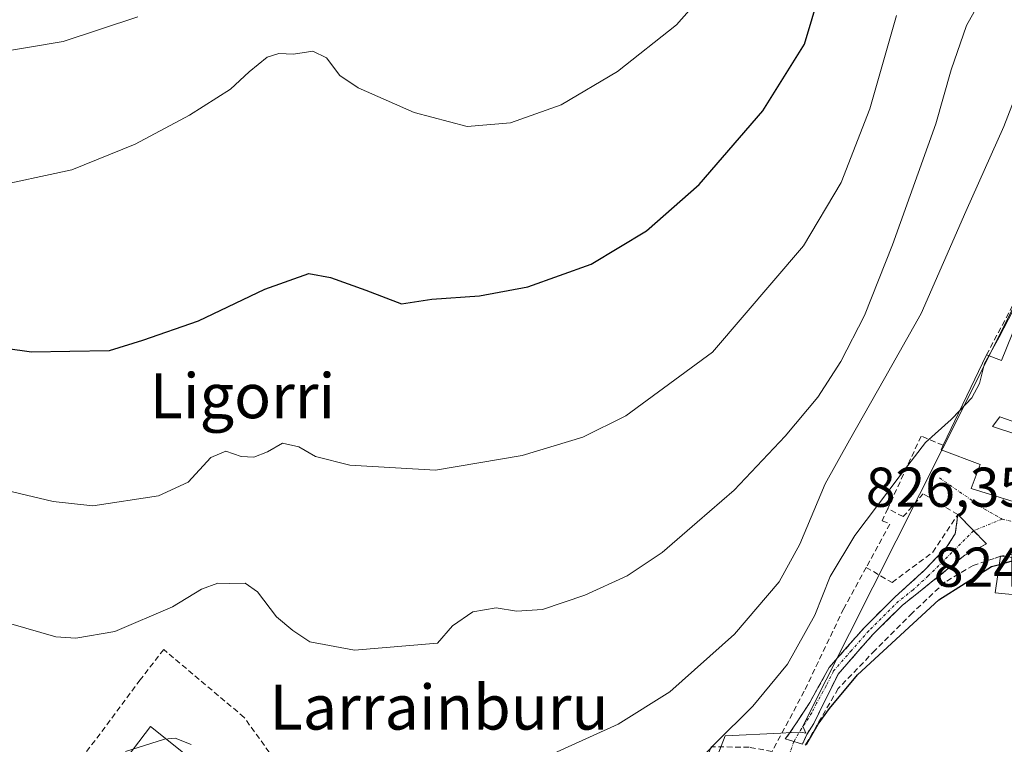
# Model space of a CAD drawing. Units: metres. Extents: x 580079 to 583515, y 4735837 to 4738190.
# Drawn here: x 582099 to 582275, y 4736687 to 4736817 of the extents above; entities that cross this region are included whole.
import ezdxf
from ezdxf.enums import TextEntityAlignment as Align

# ---------------------------------------------------------------- set-up
doc = ezdxf.new("R2010")
doc.units = ezdxf.units.M
doc.header["$MEASUREMENT"] = 0
doc.linetypes.add('TRAZO_Y_PUNTO', pattern=[1, 0.5, -0.25, 0, -0.25])
doc.linetypes.add('TRAZOSX2', pattern=[1.5, 1, -0.5])
for name, color, linetype, lineweight in [('Camino', 19, 'TRAZOSX2', 0), ('Camino Cxs', 19, 'Continuous', 0), ('Camino eje', 19, 'TRAZO_Y_PUNTO', 0), ('Curva de nivel maestra', 36, 'Continuous', 30), ('Curva de nivel normal', 36, 'Continuous', 0), ('Edificación', 1, 'Continuous', 13), ('Edificación Cxs', 1, 'Continuous', 13), ('Muro lineal', 1, 'TRAZOSX2', 13), ('Núcleo urbano CxS', 19, 'Continuous', 0), ('Pastizal CxS', 92, 'Continuous', 0), ('Rótulo de punto de cota en terreno', 19, 'Continuous', 0), ('Texto cartográfico', 19, 'Continuous', 0), ('Vía urbana eje', 5, 'TRAZO_Y_PUNTO', 0)]:
    doc.layers.add(name, color=color, linetype=linetype, lineweight=lineweight)
doc.styles.add('Arial', font='txt', dxfattribs={"height": 0.2})

# ---------------------------------------------------------------- blocks, each defined once
blk = doc.blocks.new('*U162')
at = {"layer": 'Pastizal CxS', "color": 92, "linetype": 'Continuous', "lineweight": 0}
blk.add_polyline3d([(582280.3898, 4736773.0206, 829.3537), (582263.8585, 4736740.1041, 828.0212), (582238.9028, 4736690.4123, 824.6667), (582239.4103, 4736689.1998, 824.4808), (582238.5013, 4736689.3719, 824.6771), (582236.8154, 4736689.2922, 824.9373), (582234.9368, 4736689.2031, 825.0923), (582224.9969, 4736688.733, 826.6916), (582215.2565, 4736663.4935, 825.5021), (582184.9135, 4736662.9733, 829.854), (582163.4285, 4736657.9708, 830.6987), (582162.9957, 4736657.8699, 830.7045), (582122.3262, 4736690.3613, 834.8357), (582112.272, 4736677.1321, 833.6952), (582132.9095, 4736661.7863, 831.8405), (582121.7969, 4736648.5571, 835.0016), (582140.0391, 4736636.8437, 832.3555), (582137.2855, 4736631.9795, 833.9516), (582125.616, 4736638.0577, 835.6116), (582123.317, 4736633.8663, 836.1643), (582122.1675, 4736631.7706, 836.2541), (582113.8567, 4736614.4401, 836.8641), (582107.22, 4736606.6711, 836.9454), (582094.6057, 4736591.9044, 836.1185)], dxfattribs=at)
blk = doc.blocks.new('*U195')
at = {"layer": 'Curva de nivel normal', "color": 36, "linetype": 'Continuous', "lineweight": 0}
blk.add_polyline3d([(582097.4, 4736708.74, 840), (582105.45, 4736706.4, 840), (582109.01, 4736706.18, 840), (582115.99, 4736707.37, 840), (582126.28, 4736711.74, 840), (582131.44, 4736714.9, 840), (582134.36, 4736716, 840), (582136.44, 4736715.91, 840), (582139.26, 4736715.99, 840), (582141.46, 4736714.41, 840), (582144.82, 4736709.98, 840), (582147.78, 4736707.53, 840), (582150.82, 4736705.52, 840), (582158.8, 4736704.02, 840), (582173.6, 4736705.25, 840), (582176.26, 4736708.35, 840), (582179.94, 4736710.86, 840), (582184.11, 4736711.6, 840), (582187.7, 4736711, 840), (582192.34, 4736711.26, 840), (582199.94, 4736713.81, 840), (582207.47, 4736717.29, 840), (582213.72, 4736721.43, 840), (582219.98, 4736726.88, 840), (582226.59, 4736732.58, 840), (582235.74, 4736742.24, 840), (582241.55, 4736749.22, 840), (582245.68, 4736755.57, 840), (582249.87, 4736763.8, 840), (582254.89, 4736776.41, 840), (582262.64, 4736798.01, 840), (582265.38, 4736807.68, 840), (582268.14, 4736815.57, 840), (582272.76, 4736823.91, 840)], dxfattribs=at)
blk = doc.blocks.new('*U198')
at = {"layer": 'Curva de nivel normal', "color": 36, "linetype": 'Continuous', "lineweight": 0}
blk.add_polyline3d([(582093.2, 4736810.5, 860), (582106.75, 4736812.75, 860), (582120.1, 4736817.14, 860)], dxfattribs=at)
blk = doc.blocks.new('*U207')
at = {"layer": 'Curva de nivel normal', "color": 36, "linetype": 'Continuous', "lineweight": 0}
blk.add_polyline3d([(582093.28, 4736786.58, 855), (582108.28, 4736789.83, 855), (582119.61, 4736794.38, 855), (582129.28, 4736799.59, 855), (582136.61, 4736804.24, 855), (582139.94, 4736807.34, 855), (582143.2, 4736809.94, 855), (582145.28, 4736810.6, 855), (582147.88, 4736810.46, 855), (582151.36, 4736811, 855), (582153.77, 4736809.8, 855), (582156.17, 4736806.66, 855), (582159.46, 4736804.48, 855), (582169.42, 4736800.08, 855), (582178.93, 4736797.57, 855), (582186.62, 4736798.2, 855), (582195.7, 4736801.43, 855), (582205.78, 4736807.4, 855), (582216.32, 4736815.72, 855), (582224.45, 4736824.98, 855)], dxfattribs=at)
blk = doc.blocks.new('*U218')
at = {"layer": 'Curva de nivel maestra', "color": 36, "linetype": 'Continuous', "lineweight": 30}
blk.add_polyline3d([(582091.7, 4736758.64, 850), (582101.09, 4736757.32, 850), (582107.94, 4736757.4, 850), (582114.99, 4736757.55, 850), (582120.94, 4736759.36, 850), (582130.89, 4736762.81, 850), (582142.75, 4736768.5, 850), (582150.61, 4736771.3, 850), (582154.5, 4736770.6, 850), (582160.83, 4736768.34, 850), (582167.16, 4736765.9, 850), (582172.6, 4736766.7, 850), (582181.13, 4736767.33, 850), (582189.72, 4736768.92, 850), (582201.06, 4736772.99, 850), (582210.97, 4736778.94, 850), (582220.38, 4736787.18, 850), (582231.7, 4736800.33, 850), (582239.17, 4736812.24, 850), (582243.13, 4736825.47, 850)], dxfattribs=at)

msp = doc.modelspace()

# ---------------------------------------------------------------- linework, layer by layer
at = {"layer": 'Camino', "color": 19, "linetype": 'TRAZOSX2', "lineweight": 0}
for points in [[(582237.27, 4736687.69), (582235.74, 4736688.18), (582236.52, 4736689.19), (582240.13, 4736694.68), (582243.56, 4736700.89), (582249.93, 4736708.14), (582255.31, 4736713.45), (582260.73, 4736718.4), (582264.57, 4736722.43), (582266.11, 4736724.79), (582266.57, 4736728.24), (582269.38, 4736725.35)], [(582269.38, 4736725.35), (582271.67, 4736723), (582267.83, 4736721.01), (582261.83, 4736716.14), (582256.66, 4736712.02), (582251.36, 4736706.79), (582245.18, 4736699.75), (582242.53, 4736694.35), (582240.83, 4736690.93), (582239.56, 4736688.94), (582238.79, 4736687.2)], [(582238.79, 4736687.2), (582237.27, 4736687.69)]]:
    msp.add_lwpolyline(points, dxfattribs=at)
at = {"layer": 'Camino Cxs', "color": 19, "linetype": 'Continuous', "lineweight": 0}
msp.add_polyline3d([(582239.56, 4736688.94, 825.2), (582238.79, 4736687.2, 825.02), (582235.74, 4736688.18, 825.61), (582236.52, 4736689.19, 825.68), (582238.33, 4736691.94, 826.27), (582240.13, 4736694.68, 826.42), (582241.85, 4736697.79, 826.24), (582243.56, 4736700.89, 826.7), (582246.75, 4736704.52, 826.5), (582249.93, 4736708.14, 826.63), (582252.62, 4736710.8, 826.62), (582255.31, 4736713.45, 826.72), (582258.02, 4736715.93, 826.82), (582260.73, 4736718.4, 826.72), (582262.65, 4736720.42, 826.72), (582264.57, 4736722.43, 826.73), (582266.11, 4736724.79, 826.83), (582266.57, 4736728.24, 827.22), (582269.12, 4736725.62, 826.77), (582271.67, 4736723, 826.33), (582267.83, 4736721.01, 826.35), (582264.83, 4736718.58, 826.58), (582261.83, 4736716.14, 826.4), (582259.25, 4736714.08, 826.52), (582256.66, 4736712.02, 826.48), (582254.01, 4736709.41, 826.41), (582251.36, 4736706.79, 826.36), (582248.27, 4736703.27, 826.19), (582245.18, 4736699.75, 826.17), (582243.86, 4736697.05, 825.74), (582242.53, 4736694.35, 825.56), (582240.83, 4736690.93, 825.48), (582239.56, 4736688.94, 825.2)], close=True, dxfattribs=at)
at = {"layer": 'Camino eje', "color": 19, "linetype": 'TRAZO_Y_PUNTO', "lineweight": 0}
msp.add_lwpolyline([(582269.38, 4736725.35), (582261.28, 4736717.27), (582258.57, 4736714.8), (582255.99, 4736712.74), (582250.65, 4736707.47), (582247.56, 4736703.95), (582244.37, 4736700.32), (582243.05, 4736697.62), (582241.33, 4736694.52), (582240.48, 4736692.81), (582238.68, 4736690.06), (582237.27, 4736687.69)], dxfattribs=at)
at = {"layer": 'Curva de nivel maestra', "color": 36, "linetype": 'Continuous', "lineweight": 30}
for points in [[(582273.98, 4736719.32, 825), (582276.68, 4736720.07, 825), (582278.03, 4736720.41, 825)], [(582239.28, 4736687.13, 825), (582239.6, 4736687.3, 825), (582241.6, 4736690.78, 825), (582243.64, 4736693.57, 825), (582248.66, 4736699.58, 825), (582263.16, 4736712.98, 825), (582272.56, 4736718.93, 825), (582273.98, 4736719.32, 825)]]:
    msp.add_polyline3d(points, dxfattribs=at)
at = {"layer": 'Curva de nivel normal', "color": 36, "linetype": 'Continuous', "lineweight": 0}
for points in [[(582090.35, 4736734.04, 845), (582104.94, 4736730.59, 845), (582112.02, 4736729.81, 845), (582123.76, 4736731.55, 845), (582129.08, 4736734.01, 845), (582133.12, 4736738.44, 845), (582135.8, 4736739.57, 845), (582138.53, 4736738.61, 845), (582140.77, 4736738.47, 845), (582143.24, 4736739.46, 845), (582145.93, 4736740.96, 845), (582148.86, 4736740.36, 845), (582151.83, 4736738.6, 845), (582157.94, 4736737.07, 845), (582173.27, 4736736.15, 845), (582188.76, 4736738.76, 845), (582199.56, 4736742.03, 845), (582207.26, 4736745.88, 845), (582222.74, 4736757.24, 845), (582238.98, 4736776.26, 845), (582245.7, 4736787.57, 845), (582250.82, 4736800.72, 845), (582255.6, 4736817.39, 845)], [(582191.81, 4736684.44, 835), (582205.86, 4736690.8, 835), (582215.13, 4736696.57, 835), (582226.65, 4736706.86, 835), (582234.64, 4736716.24, 835), (582238.34, 4736722.92, 835), (582242.84, 4736733.74, 835), (582247.19, 4736741.55, 835), (582253.48, 4736752.54, 835), (582260.03, 4736764.15, 835), (582267.97, 4736782.38, 835), (582274.8, 4736797.57, 835), (582277.66, 4736804.92, 835)], [(582272.1, 4736756.61, 830), (582273.97, 4736759.91, 830), (582277.3, 4736766.37, 830)], [(582266.93, 4736746.83, 830), (582269.08, 4736749.11, 830), (582270.42, 4736751.63, 830), (582271.33, 4736755.24, 830), (582272.1, 4736756.61, 830)], [(582194.53, 4736663.75, 830), (582202.7, 4736668.03, 830), (582211.53, 4736675.09, 830), (582223.17, 4736687.27, 830), (582229.93, 4736694, 830), (582236.13, 4736701.52, 830), (582241.04, 4736710.24, 830), (582243.73, 4736717.16, 830), (582248.15, 4736724.49, 830), (582256.29, 4736735.22, 830), (582260.77, 4736741.12, 830), (582265.38, 4736745.19, 830), (582266.93, 4736746.83, 830)], [(582117.89, 4736685.9, 835), (582124.81, 4736688.14, 835), (582126.73, 4736688.28, 835), (582129.59, 4736687.19, 835)]]:
    msp.add_polyline3d(points, dxfattribs=at)
at = {"layer": 'Edificación', "color": 1, "linetype": 'Continuous', "lineweight": 13}
for points in [[(582298.53, 4736760.98, 828.55), (582293.94, 4736749.65, 828.08), (582298.96, 4736748.04, 827.91), (582297.71, 4736743.55, 827.63), (582300.32, 4736742.64, 827.39), (582299.76, 4736736.64, 826.46), (582298.73, 4736725.85, 825.46), (582289.71, 4736727.96, 825.77), (582291.51, 4736739.56, 826.79), (582274.07, 4736745.68, 828.46), (582272.76, 4736743.96, 828.3), (582286.17, 4736739.55, 827.04), (582282.25, 4736728.76, 826.06), (582274.12, 4736731.27, 826.81), (582268.92, 4736732.9, 827.39), (582270.54, 4736737.16, 827.74), (582263.56, 4736739.82, 828.79), (582263.94, 4736740.6, 828.96), (582271.69, 4736756.76, 830.25), (582274.35, 4736755.77, 829.09), (582279.28, 4736767.97, 829.09), (582298.53, 4736760.98, 828.55)], [(582290.51, 4736721.59, 825.54), (582290.25, 4736718.97, 825.35), (582295.55, 4736718.14, 825.21), (582298.33, 4736717.7, 825.02), (582300.46, 4736706.67, 823.95), (582299.51, 4736706.81, 823.98), (582281.49, 4736709.38, 823.89), (582282.27, 4736713.33, 824.61), (582273.26, 4736714.24, 824.35), (582274.19, 4736720.79, 825.57), (582283.53, 4736719.86, 825.19), (582283.76, 4736722.26, 825.6), (582290.51, 4736721.59, 825.54)]]:
    msp.add_polyline3d(points, dxfattribs=at)
at = {"layer": 'Edificación Cxs', "color": 1, "linetype": 'Continuous', "lineweight": 13}
for points in [[(582298.53, 4736760.98, 828.55), (582293.94, 4736749.65, 828.08), (582298.96, 4736748.04, 827.91), (582297.71, 4736743.55, 827.63), (582300.32, 4736742.64, 827.39), (582299.76, 4736736.64, 826.45), (582298.73, 4736725.85, 825.46), (582289.71, 4736727.96, 825.77), (582291.51, 4736739.56, 826.79), (582274.07, 4736745.68, 828.46), (582272.76, 4736743.96, 828.3), (582286.17, 4736739.55, 827.04), (582282.25, 4736728.76, 826.06), (582274.12, 4736731.27, 826.81), (582268.92, 4736732.9, 827.39), (582270.54, 4736737.16, 827.74), (582263.56, 4736739.82, 828.79), (582263.94, 4736740.6, 828.96), (582271.69, 4736756.76, 830.25), (582274.35, 4736755.77, 829.09), (582279.28, 4736767.97, 829.09), (582298.53, 4736760.98, 828.55)], [(582290.51, 4736721.59, 825.54), (582290.25, 4736718.97, 825.35), (582295.55, 4736718.14, 825.21), (582298.33, 4736717.7, 825.02), (582300.46, 4736706.67, 823.95), (582299.51, 4736706.81, 823.98), (582281.49, 4736709.38, 823.89), (582282.27, 4736713.33, 824.61), (582273.26, 4736714.24, 824.35), (582274.19, 4736720.79, 825.57), (582283.53, 4736719.86, 825.19), (582283.76, 4736722.26, 825.6), (582290.51, 4736721.59, 825.54)]]:
    msp.add_polyline3d(points, close=True, dxfattribs=at)
at = {"layer": 'Muro lineal', "color": 1, "linetype": 'TRAZOSX2', "lineweight": 13}
for points in [[(582285.23, 4736775.08, 830.19), (582281.98, 4736776.17, 830.66), (582271.69, 4736756.76, 830.25)], [(582263.94, 4736740.6, 828.96), (582260.01, 4736742.25, 830.15), (582254.06, 4736729.31, 829.19)], [(582250.19, 4736718.8, 828.02), (582254.82, 4736716.08, 827.09), (582262.1, 4736721.54, 826.8), (582266.57, 4736728.23, 827.22), (582260.39, 4736731.95, 828.26), (582256.82, 4736727.86, 828.35), (582254.06, 4736729.31, 829.19)], [(582254.06, 4736729.31, 829.19), (582253.05, 4736727.12, 829.09), (582254.42, 4736726.54, 828.67), (582250.19, 4736718.8, 828.02)], [(582283.76, 4736722.26, 825.6), (582274.19, 4736720.79, 825.57), (582273.05, 4736720.41, 825.45), (582269.82, 4736719.32, 825.56), (582269.32, 4736719.16, 825.68), (582264.3, 4736716.19, 825.89), (582258.44, 4736710.66, 825.77), (582251.78, 4736703.99, 825.88), (582245.19, 4736697.15, 825.5), (582239.39, 4736687.11, 824.95)], [(582250.19, 4736718.8, 828.02), (582246.17, 4736711.44, 827.66), (582239.12, 4736696.67, 827.12), (582233.39, 4736685.92, 825.57), (582229.28, 4736686.68, 826.99), (582222.48, 4736686.75, 829.7), (582218.6, 4736676.47, 827.99), (582211.21, 4736663.05, 827.16)], [(582162.67, 4736658.89, 831.69), (582152.32, 4736673.6, 835.04), (582139.06, 4736692.01, 836.98), (582124.69, 4736704.12, 837.82), (582120.48, 4736698.72, 836.82), (582113.35, 4736689.07, 835.74), (582106.57, 4736680.4, 834.74)]]:
    msp.add_polyline3d(points, dxfattribs=at)
at = {"layer": 'Núcleo urbano CxS', "color": 19, "linetype": 'Continuous', "lineweight": 0}
for points in [[(582280.39, 4736773.02, 829.35), (582263.86, 4736740.1, 828.02), (582238.9, 4736690.41, 824.67), (582239.41, 4736689.2, 824.48), (582238.5, 4736689.37, 824.68), (582236.82, 4736689.29, 824.94), (582234.94, 4736689.2, 825.09), (582225, 4736688.73, 826.69), (582215.26, 4736663.49, 825.5), (582184.91, 4736662.97, 829.85), (582163.43, 4736657.97, 830.7), (582163, 4736657.87, 830.7), (582122.33, 4736690.36, 834.84), (582112.27, 4736677.13, 833.7), (582132.91, 4736661.79, 831.84), (582121.8, 4736648.56, 835), (582140.04, 4736636.84, 832.36), (582137.29, 4736631.98, 833.95), (582125.62, 4736638.06, 835.61), (582123.32, 4736633.87, 836.16), (582122.17, 4736631.77, 836.25), (582113.86, 4736614.44, 836.86)], [(582215.26, 4736663.49, 825.5), (582225, 4736688.73, 826.69), (582234.94, 4736689.2, 825.09), (582236.82, 4736689.29, 824.94), (582238.5, 4736689.37, 824.68), (582239.41, 4736689.2, 824.48), (582238.9, 4736690.41, 824.67), (582263.86, 4736740.1, 828.02), (582280.39, 4736773.02, 829.35)], [(582112.27, 4736677.13, 833.7), (582122.33, 4736690.36, 834.84), (582163, 4736657.87, 830.7)]]:
    msp.add_polyline3d(points, dxfattribs=at)
at = {"layer": 'Pastizal CxS', "color": 92, "linetype": 'Continuous', "lineweight": 0}
msp.add_polyline3d([(582280.39, 4736773.02, 829.35), (582263.86, 4736740.1, 828.02), (582238.9, 4736690.41, 824.67), (582239.41, 4736689.2, 824.48), (582238.5, 4736689.37, 824.68), (582236.82, 4736689.29, 824.94), (582234.94, 4736689.2, 825.09), (582225, 4736688.73, 826.69), (582215.26, 4736663.49, 825.5), (582184.91, 4736662.97, 829.85), (582163.43, 4736657.97, 830.7), (582163, 4736657.87, 830.7), (582122.33, 4736690.36, 834.84), (582112.27, 4736677.13, 833.7), (582132.91, 4736661.79, 831.84), (582121.8, 4736648.56, 835), (582140.04, 4736636.84, 832.36), (582137.29, 4736631.98, 833.95), (582125.62, 4736638.06, 835.61), (582123.32, 4736633.87, 836.16), (582122.17, 4736631.77, 836.25), (582113.86, 4736614.44, 836.86)], dxfattribs=at)
at = {"layer": 'Vía urbana eje', "color": 5, "linetype": 'TRAZO_Y_PUNTO', "lineweight": 0}
for points in [[(582263.27, 4736734.78), (582271.35, 4736729.21), (582274.46, 4736727.43)], [(582274.46, 4736727.43), (582269.38, 4736725.35)], [(582274.46, 4736727.43), (582276.7, 4736726.85), (582279.42, 4736726.14), (582282.78, 4736725.65), (582286.12, 4736725.17), (582290.76, 4736724.49), (582294.44, 4736722.52), (582298.14, 4736720.57), (582301.82, 4736718.6)], [(582237.27, 4736687.69), (582233.5, 4736676.76), (582232.25, 4736672.2), (582229.87, 4736664.01)]]:
    msp.add_lwpolyline(points, dxfattribs=at)

# ---------------------------------------------------------------- block references
at = {"layer": 'Curva de nivel maestra', "color": 36, "linetype": 'Continuous', "lineweight": 30}
msp.add_blockref('*U218', (0, 0), dxfattribs=at)
at = {"layer": 'Curva de nivel normal', "color": 36, "linetype": 'Continuous', "lineweight": 0}
for name in ['*U198', '*U207', '*U195']:
    msp.add_blockref(name, (0, 0), dxfattribs=at)
at = {"layer": 'Pastizal CxS', "color": 92, "linetype": 'Continuous', "lineweight": 0}
msp.add_blockref('*U162', (0, 0), dxfattribs=at)

# ---------------------------------------------------------------- texts
at = {"layer": 'Rótulo de punto de cota en terreno', "color": 19, "linetype": 'Continuous', "lineweight": 0, "style": 'Arial'}
for s, p in [('826,35', (582250.13, 4736727.43)), ('824,94', (582262.29, 4736713.14))]:
    msp.add_text(s, height=7, dxfattribs=at).set_placement(p, align=Align.BOTTOM_LEFT)
at = {"layer": 'Texto cartográfico', "color": 19, "linetype": 'Continuous', "lineweight": 0, "style": 'Arial'}
for s, p in [('Ligorri', (582138.77, 4736749.44)), ('Larrainburu', (582173.89, 4736693.82))]:
    msp.add_text(s, height=8, dxfattribs=at).set_placement(p, align=Align.MIDDLE_CENTER)

doc.saveas('drawing.dxf')
